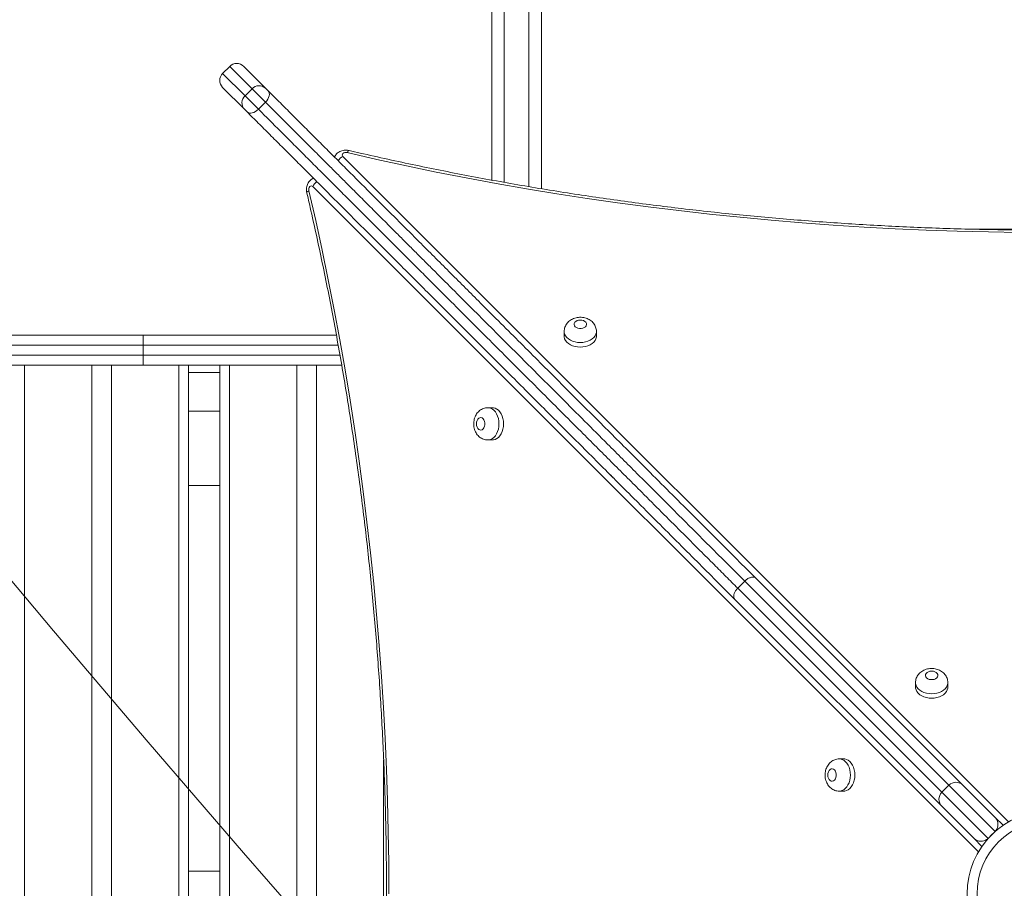
# Model space of a CAD drawing. Units: millimetres. Extents: x 24 to 483, y 16 to 438.
# Drawn here: x 137 to 144, y 113 to 120 of the extents above; entities that cross this region are included whole.
import ezdxf

# ---------------------------------------------------------------- set-up
doc = ezdxf.new("R2010")
doc.units = ezdxf.units.MM
doc.styles.add('SLDTEXTSTYLE0', font='TXT', dxfattribs={"width": 0.663})
doc.dimstyles.new('SLDDIMSTYLE0', dxfattribs={"dimtxt": 5, "dimasz": 3.302, "dimexe": 0, "dimexo": 0.0625, "dimgap": 1.25, "dimtad": 2, "dimlfac": 100, "dimrnd": 1e-09, "dimzin": 12, "dimdsep": 46, "dimtxsty": 'SLDTEXTSTYLE0', "dimsah": 1, "dimcen": 0.09, "dimadec": 0, "dimazin": 0, "dimtfac": 1, "dimtofl": 0, "dimtmove": 0, "dimatfit": 3, "dimfxl": 0, "dimfrac": 2, "dimtolj": 1, "dimtzin": 12, "dimarcsym": 0})

# ---------------------------------------------------------------- blocks, each defined once
blk = doc.blocks.new('*D8')
at = {"color": 7, "linetype": 'Continuous', "lineweight": 0}
for p, q in [((59.5246, 115.9555), (59.5246, 38.3763)), ((171.455, 111.8027), (171.455, 38.3763)), ((59.5246, 39.3763), (171.455, 39.3763))]:
    blk.add_line(p, q, dxfattribs=at)
for points in [[(59.5246, 39.3763), (62.8266, 38.8683), (62.8266, 39.8843)], [(171.455, 39.3763), (168.153, 39.8843), (168.153, 38.8683)]]:
    blk.add_solid(points, dxfattribs=at)
at = {"color": 7, "linetype": 'Continuous', "lineweight": 0, "insert": (106.8223, 45.8217), "char_height": 5, "attachment_point": 1, "style": 'SLDTEXTSTYLE0'}
blk.add_mtext('11200', dxfattribs=at)

msp = doc.modelspace()

# ---------------------------------------------------------------- linework, layer by layer
at = {"color": 8, "linetype": 'Continuous', "lineweight": 15}
for p, q in [((140.42962, 130.6545), (140.42962, 118.33266)), ((140.62962, 118.29781), (140.62962, 130.6545)), ((138.40053, 119.08625), (138.22013, 119.26666)), ((138.16356, 119.21009), (138.34397, 119.02968)), ((139.13149, 118.54057), (144.49021, 113.18186)), ((144.24822, 112.93985), (138.88955, 118.2986)), ((144.19454, 117.95549), (145.46695, 117.95549)), ((139.09394, 117.02049), (137.52475, 117.02049)), ((137.52475, 116.94049), (139.10796, 116.94049)), ((136.56962, 108.34049), (136.56962, 116.86049)), ((137.80962, 108.34049), (137.80962, 116.86049)), ((138.21962, 108.34049), (138.21962, 116.86049)), ((144.01025, 113.47644), (142.36645, 115.12027)), ((142.30989, 115.0637), (143.95368, 113.41988)), ((139.45962, 111.52113), (139.45962, 113.68102)), ((144.38189, 113.1048), (144.01025, 113.47644)), ((143.95368, 113.41988), (144.32532, 113.04823)), ((144.32532, 113.04823), (144.32616, 113.04739)), ((144.38273, 113.10396), (144.38189, 113.1048))]:
    msp.add_line(p, q, dxfattribs=at)
at = {"color": 7, "linetype": 'Continuous', "lineweight": 15}
for p, q in [((140.72962, 130.5679), (140.72962, 118.28133)), ((140.32962, 118.35077), (140.32962, 124.4055)), ((138.22013, 119.26666), (138.16356, 119.21009)), ((138.33327, 119.26666), (138.50886, 119.09106)), ((138.33915, 118.92136), (138.16356, 119.09695)), ((138.34397, 119.02968), (138.40053, 119.08625)), ((138.50833, 118.97846), (138.40053, 119.08625)), ((138.50886, 119.09106), (138.53042, 119.0695)), ((138.34397, 119.02968), (138.45176, 118.92189)), ((138.45176, 118.92189), (138.50833, 118.97846)), ((138.36071, 118.8998), (138.33915, 118.92136)), ((136.08587, 117.10049), (137.52475, 117.10049)), ((137.52475, 117.02049), (137.52475, 117.10049)), ((137.52475, 117.10049), (139.0793, 117.10049)), ((140.91277, 117.13119), (140.91277, 117.09481)), ((141.17277, 117.09481), (141.17277, 117.13119)), ((137.52475, 117.02049), (136.0565, 117.02049)), ((137.52475, 116.94049), (137.52475, 117.02049)), ((136.0565, 116.94049), (137.52475, 116.94049)), ((137.52475, 116.86049), (137.52475, 116.94049)), ((137.52475, 116.86049), (136.08587, 116.86049)), ((137.10962, 108.34049), (137.10962, 116.86049)), ((137.26962, 108.34049), (137.26962, 116.86049)), ((139.12182, 116.86049), (137.52475, 116.86049)), ((137.88962, 108.34049), (137.88962, 116.86049)), ((138.13962, 108.34049), (138.13962, 116.86049)), ((138.75962, 108.34049), (138.75962, 116.86049)), ((138.91962, 108.34049), (138.91962, 116.86049)), ((138.13962, 116.80049), (137.88962, 116.80049)), ((137.88962, 116.49049), (138.13962, 116.49049)), ((140.3353, 116.51732), (140.29892, 116.51732)), ((140.29892, 116.25732), (140.3353, 116.25732)), ((137.88962, 115.89049), (138.13962, 115.89049)), ((142.30989, 115.0637), (142.36645, 115.12027)), ((142.45742, 115.14244), (144.12338, 113.47644)), ((143.95368, 113.30674), (142.28771, 114.97273)), ((143.74137, 114.30258), (143.74137, 114.26621)), ((144.00137, 114.26621), (144.00137, 114.30259)), ((143.16388, 113.68869), (143.1275, 113.68869)), ((144.01025, 113.47644), (143.95368, 113.41988)), ((144.12338, 113.47644), (144.38389, 113.21593)), ((143.1275, 113.42869), (143.16388, 113.42869)), ((144.21418, 113.04623), (143.95368, 113.30674)), ((144.38389, 113.21593), (144.44608, 113.15374)), ((144.27637, 112.98404), (144.21418, 113.04623)), ((144.32532, 113.04823), (144.38189, 113.1048)), ((138.13962, 112.78549), (137.88962, 112.78549))]:
    msp.add_line(p, q, dxfattribs=at)
at = {"color": 7, "linetype": 'Continuous', "lineweight": 15, "flags": 128}
for points in [[(138.53042, 119.0695), (138.53606, 119.06169), (138.53931, 119.052), (138.54004, 119.04081), (138.53823, 119.02855), (138.53395, 119.01569), (138.52735, 119.00273), (138.5187, 118.99015), (138.50833, 118.97846)], [(138.45176, 118.92189), (138.44006, 118.91152), (138.42749, 118.90287), (138.41452, 118.89627), (138.40166, 118.89199), (138.3894, 118.89018), (138.37821, 118.89091), (138.36853, 118.89416), (138.36071, 118.8998)], [(139.1659, 118.57169), (139.1567, 118.57279), (139.14745, 118.57189), (139.13906, 118.56909), (139.13232, 118.56465), (139.12791, 118.559), (139.12624, 118.5527), (139.12747, 118.54635), (139.13149, 118.54057)], [(144.57882, 117.9295), (144.32815, 117.93318), (144.07759, 117.93932), (143.82719, 117.94791), (143.57698, 117.95894), (143.32704, 117.97243), (143.07739, 117.98836), (142.82811, 118.00673), (142.57923, 118.02755), (142.33081, 118.05079), (142.0829, 118.07647), (141.83555, 118.10457), (141.58881, 118.13509), (141.34272, 118.16802), (141.09735, 118.20336), (140.85274, 118.24109), (140.60894, 118.28122), (140.366, 118.32373), (140.12396, 118.36861), (139.88289, 118.41586), (139.64282, 118.46546), (139.4038, 118.51741), (139.1659, 118.57169)], [(138.88955, 118.2986), (138.88377, 118.30262), (138.87742, 118.30386), (138.87111, 118.30219), (138.86547, 118.29777), (138.86103, 118.29104), (138.85823, 118.28264), (138.85733, 118.2734), (138.85842, 118.2642)], [(138.85842, 118.2642), (138.9127, 118.02629), (138.96465, 117.78728), (139.01425, 117.54721), (139.0615, 117.30613), (139.10638, 117.0641), (139.14889, 116.82115), (139.18901, 116.57735), (139.22675, 116.33274), (139.26208, 116.08737), (139.29501, 115.84128), (139.32553, 115.59454), (139.35363, 115.34719), (139.3793, 115.09928), (139.40255, 114.85086), (139.42336, 114.60198), (139.44173, 114.3527), (139.45766, 114.10305), (139.47115, 113.85311), (139.48218, 113.6029), (139.49077, 113.35249), (139.4969, 113.10193), (139.50058, 112.85127), (139.50181, 112.60056)], [(141.04277, 117.22369), (141.02928, 117.22242), (141.01679, 117.2187), (141.00622, 117.2128), (140.99837, 117.20517), (140.99381, 117.19637), (140.99288, 117.18705), (140.99565, 117.1779), (141.00192, 117.16961), (141.01121, 117.16278), (141.02285, 117.15793), (141.03596, 117.15541), (141.04957, 117.15541), (141.06269, 117.15793), (141.07432, 117.16278), (141.08361, 117.16961), (141.08988, 117.1779), (141.09265, 117.18705), (141.09172, 117.19637), (141.08716, 117.20517), (141.07931, 117.2128), (141.06874, 117.2187), (141.05625, 117.22242), (141.04277, 117.22369)], [(140.91277, 117.09481), (140.91321, 117.08744), (140.91674, 117.07291), (140.92371, 117.05898), (140.93393, 117.04603), (140.94712, 117.0344), (140.96292, 117.02443), (140.98089, 117.01637), (141.00055, 117.01045), (141.02137, 117.00684), (141.04277, 117.00562), (141.06416, 117.00684), (141.08498, 117.01045), (141.10464, 117.01637), (141.12261, 117.02443), (141.13841, 117.0344), (141.1516, 117.04603), (141.16182, 117.05898), (141.16879, 117.07291), (141.17232, 117.08744), (141.17277, 117.09481)], [(140.3353, 116.25732), (140.34266, 116.25776), (140.35719, 116.26129), (140.37112, 116.26827), (140.38408, 116.27848), (140.3957, 116.29167), (140.40568, 116.30747), (140.41374, 116.32544), (140.41965, 116.3451), (140.42327, 116.36592), (140.42449, 116.38732), (140.42327, 116.40871), (140.41965, 116.42953), (140.41374, 116.44919), (140.40568, 116.46716), (140.3957, 116.48296), (140.38408, 116.49615), (140.37112, 116.50637), (140.35719, 116.51334), (140.34266, 116.51687), (140.3353, 116.51732)], [(140.20641, 116.38732), (140.20769, 116.37383), (140.21141, 116.36134), (140.2173, 116.35077), (140.22493, 116.34292), (140.23374, 116.33836), (140.24306, 116.33743), (140.2522, 116.3402), (140.2605, 116.34647), (140.26733, 116.35576), (140.27218, 116.3674), (140.2747, 116.38051), (140.2747, 116.39412), (140.27218, 116.40724), (140.26733, 116.41887), (140.2605, 116.42816), (140.2522, 116.43443), (140.24306, 116.4372), (140.23374, 116.43627), (140.22494, 116.43171), (140.2173, 116.42386), (140.21141, 116.4133), (140.20769, 116.40081), (140.20641, 116.38732)], [(143.87137, 114.39509), (143.85788, 114.39382), (143.84539, 114.3901), (143.83483, 114.3842), (143.82698, 114.37657), (143.82242, 114.36777), (143.82149, 114.35845), (143.82426, 114.3493), (143.83052, 114.34101), (143.83982, 114.33418), (143.85145, 114.32933), (143.86456, 114.32681), (143.87818, 114.32681), (143.89129, 114.32933), (143.90293, 114.33418), (143.91222, 114.34101), (143.91849, 114.3493), (143.92126, 114.35845), (143.92033, 114.36777), (143.91577, 114.37657), (143.90791, 114.3842), (143.89735, 114.3901), (143.88486, 114.39382), (143.87137, 114.39509)], [(143.74137, 114.26621), (143.74182, 114.25884), (143.74535, 114.24431), (143.75232, 114.23038), (143.76254, 114.21743), (143.77573, 114.2058), (143.79152, 114.19583), (143.8095, 114.18777), (143.82916, 114.18185), (143.84997, 114.17824), (143.87137, 114.17702), (143.89277, 114.17824), (143.91358, 114.18185), (143.93325, 114.18777), (143.95122, 114.19583), (143.96702, 114.2058), (143.9802, 114.21743), (143.99042, 114.23038), (143.99739, 114.24431), (144.00093, 114.25884), (144.00137, 114.26621)], [(143.16388, 113.42869), (143.17124, 113.42913), (143.18577, 113.43266), (143.19971, 113.43963), (143.21266, 113.44985), (143.22429, 113.46304), (143.23426, 113.47884), (143.24232, 113.49681), (143.24824, 113.51647), (143.25185, 113.53729), (143.25307, 113.55868), (143.25185, 113.58008), (143.24824, 113.6009), (143.24232, 113.62056), (143.23426, 113.63853), (143.22429, 113.65433), (143.21266, 113.66752), (143.19971, 113.67774), (143.18578, 113.68471), (143.17125, 113.68824), (143.16388, 113.68869)], [(143.035, 113.55869), (143.03627, 113.5452), (143.03999, 113.53271), (143.04589, 113.52214), (143.05352, 113.51429), (143.06232, 113.50973), (143.07164, 113.5088), (143.08079, 113.51157), (143.08908, 113.51784), (143.09591, 113.52713), (143.10076, 113.53877), (143.10328, 113.55188), (143.10328, 113.56549), (143.10076, 113.57861), (143.09591, 113.59024), (143.08908, 113.59953), (143.08079, 113.6058), (143.07164, 113.60857), (143.06232, 113.60764), (143.05352, 113.60308), (143.04589, 113.59523), (143.03999, 113.58467), (143.03627, 113.57218), (143.035, 113.55869)]]:
    msp.add_lwpolyline(points, dxfattribs=at)
at = {"color": 8, "linetype": 'Continuous', "lineweight": 15, "flags": 128}
for points in [[(139.1659, 118.57169), (139.1703, 118.57958), (139.17453, 118.58521), (139.17843, 118.58837), (139.18183, 118.58893)], [(138.85842, 118.2642), (138.85053, 118.25979), (138.8449, 118.25556), (138.84175, 118.25166), (138.84119, 118.24827)], [(141.17276, 117.13086), (141.17232, 117.12382), (141.16879, 117.10929), (141.16182, 117.09536), (141.1516, 117.0824), (141.13841, 117.07078), (141.12261, 117.0608), (141.10464, 117.05275), (141.08498, 117.04683), (141.06416, 117.04321), (141.04277, 117.042), (141.02137, 117.04321), (141.00055, 117.04683), (140.98089, 117.05275), (140.96292, 117.0608), (140.94712, 117.07078), (140.93393, 117.0824), (140.92371, 117.09536), (140.91674, 117.10929), (140.91321, 117.12382), (140.91277, 117.13109)], [(140.29925, 116.51732), (140.30629, 116.51687), (140.32082, 116.51334), (140.33475, 116.50637), (140.3477, 116.49615), (140.35933, 116.48296), (140.3693, 116.46716), (140.37736, 116.44919), (140.38328, 116.42953), (140.38689, 116.40871), (140.38811, 116.38732), (140.38689, 116.36592), (140.38327, 116.3451), (140.37736, 116.32544), (140.3693, 116.30747), (140.35932, 116.29167), (140.3477, 116.27848), (140.33475, 116.26827), (140.32081, 116.26129), (140.30628, 116.25776), (140.29902, 116.25732)], [(144.00137, 114.30225), (144.00093, 114.29522), (143.99739, 114.28069), (143.99042, 114.26676), (143.9802, 114.2538), (143.96702, 114.24218), (143.95122, 114.2322), (143.93325, 114.22415), (143.91358, 114.21823), (143.89277, 114.21461), (143.87137, 114.2134), (143.84997, 114.21461), (143.82916, 114.21823), (143.8095, 114.22415), (143.79152, 114.2322), (143.77573, 114.24218), (143.76254, 114.2538), (143.75232, 114.26676), (143.74535, 114.28069), (143.74182, 114.29522), (143.74137, 114.30249)], [(143.12783, 113.68868), (143.13487, 113.68824), (143.1494, 113.68471), (143.16333, 113.67774), (143.17629, 113.66752), (143.18791, 113.65433), (143.19789, 113.63853), (143.20594, 113.62056), (143.21186, 113.6009), (143.21547, 113.58008), (143.21669, 113.55868), (143.21547, 113.53729), (143.21186, 113.51647), (143.20594, 113.49681), (143.19788, 113.47884), (143.18791, 113.46304), (143.17628, 113.44985), (143.16333, 113.43963), (143.1494, 113.43266), (143.13487, 113.42913), (143.1276, 113.42869)]]:
    msp.add_lwpolyline(points, dxfattribs=at)
at = {"color": 7, "linetype": 'Continuous', "lineweight": 15}
for centre, radius in [((286.685, 241.32657), 196.19537), ((144.82958, 112.60053), 0.67314), ((144.82958, 112.60053), 0.59314)]:
    msp.add_circle(centre, radius, dxfattribs=at)
for centre, radius, start, end in [((138.2767, 119.21009), 0.08, 44.99952, 134.99952), ((138.22013, 119.15352), 0.08, 134.99952, 224.99952), ((138.45711, 119.03428), 0.07683, 47.655412, 137.4294), ((138.39594, 118.9731), 0.07683, 132.569639, 222.343627), ((144.06682, 113.41988), 0.08, 44.99952, 134.99952), ((144.01025, 113.36331), 0.08, 134.99952, 224.99952)]:
    msp.add_arc(centre, radius, start, end, dxfattribs=at)
at = {"color": 8, "linetype": 'Continuous', "lineweight": 15}
for centre, radius, start, end in [((139.18018, 118.44089), 0.11093, 116.035185, 142.783409), ((138.98923, 118.24991), 0.11094, 127.168142, 153.964152)]:
    msp.add_arc(centre, radius, start, end, dxfattribs=at)
at = {"color": 7, "linetype": 'Continuous', "lineweight": 15}
for points, knots in [([(138.53042, 119.0695), (138.5591, 119.04083), (138.61647, 118.98345), (138.70683, 118.89309), (138.80098, 118.79893), (138.89913, 118.70078), (139.0009, 118.59901), (139.10396, 118.49595), (139.20789, 118.39202), (139.31226, 118.28765), (139.41863, 118.18127), (139.52673, 118.07317), (139.63626, 117.96364), (139.74938, 117.85052), (139.86588, 117.73402), (139.9855, 117.61439), (140.10468, 117.49521), (140.23779, 117.3621), (140.38435, 117.21554), (140.54365, 117.05624), (140.70028, 116.8996), (140.8542, 116.74568), (141.00538, 116.5945), (141.15446, 116.44542), (141.30132, 116.29856), (141.45952, 116.14035), (141.62837, 115.9715), (141.80693, 115.79293), (141.98176, 115.61811), (142.14833, 115.45153), (142.30731, 115.29255), (142.40737, 115.19249), (142.45742, 115.14244)], [0, 0, 0, 0, 0.0249301, 0.049879, 0.0748078, 0.1004835, 0.1261814, 0.151858, 0.1767799, 0.2017206, 0.2266448, 0.2521799, 0.2777318, 0.3032701, 0.3311187, 0.3589955, 0.3868783, 0.414735, 0.452886, 0.4910623, 0.5292214, 0.5668578, 0.6045266, 0.6422145, 0.6798985, 0.7175476, 0.7658174, 0.8141169, 0.86242, 0.9106947, 0.9553256, 1, 1, 1, 1]), ([(142.36645, 115.12027), (142.31671, 115.17002), (142.21716, 115.26957), (142.07863, 115.4081), (141.95349, 115.53323), (141.82381, 115.66292), (141.67283, 115.8139), (141.51868, 115.96805), (141.38167, 116.10507), (141.24164, 116.2451), (141.07785, 116.4089), (140.90927, 116.57747), (140.7587, 116.72805), (140.62152, 116.86522), (140.47681, 117.00995), (140.32441, 117.16235), (140.16944, 117.31732), (140.01233, 117.47443), (139.87923, 117.60753), (139.77168, 117.71508), (139.69114, 117.79562), (139.61183, 117.87493), (139.5247, 117.96207), (139.42872, 118.05805), (139.32429, 118.16248), (139.22905, 118.25773), (139.14301, 118.34376), (139.06685, 118.41993), (138.99255, 118.49423), (138.91158, 118.57519), (138.82384, 118.66294), (138.7303, 118.75648), (138.6469, 118.83988), (138.5729, 118.91388), (138.52985, 118.95693), (138.50833, 118.97846)], [0, 0, 0, 0, 0.0451888, 0.0904231, 0.1219845, 0.1535458, 0.2010364, 0.2485262, 0.2801257, 0.311725, 0.3602009, 0.4086744, 0.4415453, 0.4744154, 0.5114878, 0.5487073, 0.5859245, 0.6236637, 0.6613994, 0.68074, 0.7000803, 0.7185674, 0.7370542, 0.7620342, 0.7870292, 0.8120063, 0.8310306, 0.8500547, 0.8684543, 0.8868537, 0.911833, 0.9368331, 0.9618127, 0.9809062, 1, 1, 1, 1]), ([(142.28771, 114.97273), (142.23777, 115.02268), (142.13787, 115.12257), (141.97907, 115.28137), (141.82038, 115.44008), (141.63121, 115.62925), (141.52708, 115.73338), (141.23318, 116.02728), (141.29391, 115.96655), (141.35441, 115.90605), (141.05872, 116.20174), (140.95879, 116.30168), (140.7965, 116.46397), (140.66642, 116.59405), (140.52545, 116.73502), (140.37817, 116.8823), (140.22284, 117.03764), (140.06613, 117.19435), (139.92413, 117.33636), (139.79783, 117.46266), (139.68719, 117.5733), (139.57754, 117.68295), (139.46911, 117.79138), (139.36212, 117.89837), (139.25483, 118.00566), (139.14756, 118.11294), (139.04065, 118.21985), (138.93609, 118.32441), (138.83422, 118.42628), (138.73532, 118.52518), (138.63794, 118.62257), (138.54262, 118.71789), (138.44938, 118.81113), (138.39026, 118.87025), (138.36071, 118.8998)], [0, 0, 0, 0, 0.0446158, 0.089232, 0.1362412, 0.1832501, 0.2304693, 0.2776875, 0.2778935, 0.2780994, 0.325122, 0.3721427, 0.4051646, 0.4381941, 0.4712134, 0.508336, 0.5454568, 0.5827691, 0.6197331, 0.6454794, 0.6712357, 0.696979, 0.7219022, 0.746838, 0.7717582, 0.797256, 0.8227715, 0.8482667, 0.8731741, 0.898101, 0.9230076, 0.9486639, 0.9743422, 1, 1, 1, 1]), ([(138.45176, 118.92189), (138.47958, 118.89406), (138.53526, 118.83839), (138.62294, 118.7507), (138.7143, 118.65934), (138.80955, 118.56409), (138.9083, 118.46534), (139.00841, 118.36523), (139.10947, 118.26416), (139.21107, 118.16256), (139.31462, 118.05901), (139.41985, 117.95378), (139.52647, 117.84715), (139.63248, 117.74115), (139.73762, 117.63601), (139.84171, 117.53191), (139.96325, 117.41037), (140.1008, 117.27282), (140.25676, 117.11686), (140.41316, 116.96045), (140.57489, 116.79872), (140.73859, 116.63502), (140.9039, 116.46971), (141.05338, 116.32022), (141.18768, 116.18592), (141.30669, 116.06691), (141.42347, 115.95013), (141.55373, 115.81986), (141.69743, 115.67616), (141.85355, 115.52004), (141.99429, 115.3793), (142.11473, 115.25886), (142.21602, 115.15757), (142.2786, 115.09499), (142.30989, 115.0637)], [0, 0, 0, 0, 0.0246154, 0.0492494, 0.0738634, 0.099215, 0.1245885, 0.1499411, 0.1746255, 0.1993287, 0.2240155, 0.2493078, 0.2746168, 0.2999123, 0.3245742, 0.3492476, 0.373912, 0.4112357, 0.4478543, 0.4867158, 0.5255796, 0.5675786, 0.6095979, 0.6516031, 0.6833754, 0.715148, 0.7463332, 0.7775185, 0.8215333, 0.8655588, 0.9095745, 0.9429953, 0.9714977, 1, 1, 1, 1]), ([(139.18182, 118.58893), (139.17747, 118.58979), (139.16724, 118.59179), (139.15057, 118.59218), (139.13223, 118.58984), (139.11495, 118.58453), (139.09947, 118.57673), (139.08622, 118.56705), (139.07522, 118.55543), (139.0677, 118.54492), (139.06487, 118.53798), (139.06402, 118.53589)], [0, 0, 0, 0, 0.0945222, 0.2218208, 0.3522093, 0.4864784, 0.6062962, 0.7235547, 0.8383739, 0.9513889, 1, 1, 1, 1]), ([(150.47724, 118.58894), (150.4382, 118.57989), (150.32495, 118.55361), (150.13671, 118.51169), (149.91224, 118.46385), (149.68684, 118.41811), (149.46056, 118.37445), (149.23344, 118.33287), (149.00553, 118.29338), (148.77686, 118.256), (148.54748, 118.22072), (148.31743, 118.18756), (148.08675, 118.15651), (147.85548, 118.1276), (147.62366, 118.10081), (147.39133, 118.07616), (147.15855, 118.05365), (146.92534, 118.03329), (146.69175, 118.01507), (146.45783, 117.99901), (146.22361, 117.98509), (145.98914, 117.97334), (145.75447, 117.96375), (145.51962, 117.95631), (145.28465, 117.95104), (145.04959, 117.94794), (144.8145, 117.94699), (144.57941, 117.94821), (144.34437, 117.9516), (144.10941, 117.95714), (143.87458, 117.96485), (143.63993, 117.97472), (143.40549, 117.98675), (143.17131, 118.00094), (142.93742, 118.01728), (142.70388, 118.03577), (142.47073, 118.05641), (142.238, 118.07919), (142.00574, 118.10411), (141.77399, 118.13117), (141.54279, 118.16036), (141.31218, 118.19167), (141.08221, 118.22511), (140.85292, 118.26065), (140.62435, 118.2983), (140.39654, 118.33806), (140.16953, 118.3799), (139.94336, 118.42384), (139.71807, 118.46984), (139.49372, 118.51793), (139.31511, 118.55796), (139.21136, 118.58207), (139.18182, 118.58893)], [0, 0, 0, 0, 0.01075001, 0.03118901, 0.05162822, 0.0720675, 0.09250688, 0.11294633, 0.13338586, 0.15382547, 0.17426515, 0.1947049, 0.21514471, 0.23558458, 0.25602452, 0.2764645, 0.29690454, 0.31734462, 0.33778474, 0.3582249, 0.37866509, 0.39910531, 0.41954555, 0.43998581, 0.46042608, 0.48086636, 0.50130665, 0.52174694, 0.54218722, 0.56262749, 0.58306775, 0.60350798, 0.62394819, 0.64438837, 0.66482852, 0.68526862, 0.70570868, 0.7261487, 0.74658866, 0.76702857, 0.78746841, 0.80790819, 0.8283479, 0.84878754, 0.8692271, 0.88966659, 0.91010598, 0.9305453, 0.95098452, 0.97142365, 0.99186268, 1, 1, 1, 1]), ([(138.89436, 118.36615), (138.89139, 118.36485), (138.8837, 118.36148), (138.87276, 118.35329), (138.86172, 118.34224), (138.85256, 118.3292), (138.84539, 118.31447), (138.84044, 118.29823), (138.83803, 118.28082), (138.83818, 118.26389), (138.84025, 118.25313), (138.84119, 118.24827)], [0, 0, 0, 0, 0.0696839, 0.1808679, 0.292477, 0.4059351, 0.522488, 0.6428601, 0.7670697, 0.8948334, 1, 1, 1, 1]), ([(138.84119, 118.24827), (138.85024, 118.20924), (138.87652, 118.09598), (138.91844, 117.90775), (138.96627, 117.68327), (139.01201, 117.45787), (139.05567, 117.23159), (139.09725, 117.00447), (139.13673, 116.77656), (139.17412, 116.54789), (139.20939, 116.31851), (139.24255, 116.08846), (139.27359, 115.85778), (139.30251, 115.62651), (139.32929, 115.39469), (139.35394, 115.16236), (139.37645, 114.92958), (139.39681, 114.69637), (139.41503, 114.46278), (139.43109, 114.22886), (139.445, 113.99464), (139.45675, 113.76017), (139.46634, 113.52549), (139.47377, 113.29065), (139.47904, 113.05568), (139.48215, 112.82062), (139.48309, 112.58553), (139.48187, 112.35044), (139.47848, 112.11539), (139.47293, 111.88044), (139.46522, 111.64561), (139.45535, 111.41096), (139.44332, 111.17652), (139.42913, 110.94233), (139.41279, 110.70845), (139.3943, 110.47491), (139.37366, 110.24176), (139.35087, 110.00903), (139.32595, 109.77677), (139.29889, 109.54502), (139.2697, 109.31382), (139.23838, 109.08321), (139.20495, 108.85324), (139.1694, 108.62395), (139.13174, 108.39538), (139.09199, 108.16757), (139.05014, 107.94056), (139.00621, 107.71439), (138.9602, 107.4891), (138.9121, 107.26475), (138.87208, 107.08615), (138.84797, 106.9824), (138.8411, 106.95285)], [0, 0, 0, 0, 0.01075, 0.031189, 0.0516282, 0.0720675, 0.0925069, 0.1129463, 0.1333859, 0.1538255, 0.1742651, 0.1947049, 0.2151447, 0.2355846, 0.2560245, 0.2764645, 0.2969045, 0.3173446, 0.3377847, 0.3582249, 0.3786651, 0.3991053, 0.4195455, 0.4399858, 0.4604261, 0.4808664, 0.5013067, 0.5217469, 0.5421872, 0.5626275, 0.5830677, 0.603508, 0.6239482, 0.6443884, 0.6648285, 0.6852686, 0.7057087, 0.7261487, 0.7465887, 0.7670286, 0.7874684, 0.8079082, 0.8283479, 0.8487875, 0.8692271, 0.8896666, 0.910106, 0.9305453, 0.9509845, 0.9714236, 0.9918627, 1, 1, 1, 1]), ([(141.04277, 117.24549), (141.03818, 117.24537), (141.02659, 117.24506), (141.00811, 117.24197), (140.98856, 117.2359), (140.97082, 117.22738), (140.95532, 117.21696), (140.94188, 117.20463), (140.93075, 117.19069), (140.92208, 117.17541), (140.91601, 117.1586), (140.91286, 117.1436), (140.91309, 117.13417), (140.91317, 117.13103)], [0, 0, 0, 0, 0.0701122, 0.1769533, 0.2858095, 0.3848005, 0.48198, 0.5769934, 0.6700227, 0.7615229, 0.8520015, 0.9506611, 1, 1, 1, 1]), ([(141.17264, 117.13066), (141.17269, 117.13114), (141.17325, 117.13762), (141.17134, 117.15007), (141.16688, 117.16727), (141.15937, 117.18327), (141.14951, 117.19784), (141.13738, 117.21083), (141.12317, 117.22209), (141.10703, 117.23143), (141.08917, 117.23866), (141.0699, 117.24349), (141.0542, 117.24533), (141.04509, 117.24546), (141.04277, 117.24549)], [0, 0, 0, 0, 0.0075231, 0.102061, 0.1947318, 0.2863354, 0.3778004, 0.470076, 0.5640642, 0.6604646, 0.7595569, 0.861101, 0.9645758, 1, 1, 1, 1]), ([(140.29945, 116.5172), (140.29897, 116.51724), (140.29249, 116.5178), (140.28003, 116.51589), (140.26284, 116.51143), (140.24684, 116.50393), (140.23227, 116.49407), (140.21928, 116.48194), (140.20802, 116.46773), (140.19868, 116.45158), (140.19145, 116.43372), (140.18661, 116.41445), (140.18478, 116.39875), (140.18465, 116.38964), (140.18462, 116.38732)], [0, 0, 0, 0, 0.0075231, 0.102061, 0.1947318, 0.2863354, 0.3778004, 0.470076, 0.5640642, 0.6604646, 0.7595569, 0.861101, 0.9645758, 1, 1, 1, 1]), ([(140.18462, 116.38732), (140.18474, 116.38273), (140.18505, 116.37114), (140.18814, 116.35266), (140.1942, 116.33312), (140.20273, 116.31537), (140.21315, 116.29987), (140.22547, 116.28643), (140.23941, 116.27531), (140.25469, 116.26663), (140.27151, 116.26056), (140.28651, 116.25741), (140.29594, 116.25764), (140.29908, 116.25772)], [0, 0, 0, 0, 0.0701122, 0.1769533, 0.2858095, 0.3848005, 0.48198, 0.5769934, 0.6700227, 0.7615229, 0.8520015, 0.9506611, 1, 1, 1, 1]), ([(142.45742, 115.14244), (142.45731, 115.14254), (142.45476, 115.14507), (142.44715, 115.15023), (142.43112, 115.15335), (142.40952, 115.1492), (142.38667, 115.1382), (142.37319, 115.12624), (142.36645, 115.12027)], [0, 0, 0, 0, 0.0058796, 0.1415564, 0.356257, 0.5708666, 0.7854325, 1, 1, 1, 1]), ([(142.30989, 115.0637), (142.30391, 115.05696), (142.29195, 115.04348), (142.28095, 115.02063), (142.2768, 114.99903), (142.27991, 114.983), (142.28508, 114.97539), (142.28761, 114.97284), (142.28771, 114.97273)], [0, 0, 0, 0, 0.2145675, 0.4291334, 0.643743, 0.8584436, 0.9941204, 1, 1, 1, 1]), ([(143.87137, 114.41689), (143.86678, 114.41676), (143.8552, 114.41645), (143.83672, 114.41337), (143.81717, 114.4073), (143.79942, 114.39878), (143.78392, 114.38836), (143.77048, 114.37603), (143.75936, 114.36209), (143.75069, 114.34681), (143.74462, 114.33), (143.74146, 114.31499), (143.7417, 114.30557), (143.74178, 114.30242)], [0, 0, 0, 0, 0.0701122, 0.1769533, 0.2858095, 0.3848005, 0.48198, 0.5769934, 0.6700227, 0.7615229, 0.8520015, 0.9506611, 1, 1, 1, 1]), ([(144.00125, 114.30206), (144.00129, 114.30254), (144.00186, 114.30902), (143.99995, 114.32147), (143.99548, 114.33867), (143.98798, 114.35467), (143.97812, 114.36924), (143.96599, 114.38223), (143.95178, 114.39348), (143.93564, 114.40283), (143.91777, 114.41005), (143.89851, 114.41489), (143.8828, 114.41673), (143.87369, 114.41685), (143.87137, 114.41689)], [0, 0, 0, 0, 0.0075231, 0.102061, 0.1947318, 0.2863354, 0.3778004, 0.470076, 0.5640642, 0.6604646, 0.7595569, 0.861101, 0.9645758, 1, 1, 1, 1]), ([(143.12803, 113.68857), (143.12755, 113.68861), (143.12107, 113.68917), (143.10862, 113.68726), (143.09142, 113.6828), (143.07542, 113.6753), (143.06085, 113.66544), (143.04786, 113.65331), (143.0366, 113.6391), (143.02726, 113.62295), (143.02003, 113.60509), (143.0152, 113.58582), (143.01336, 113.57012), (143.01323, 113.56101), (143.0132, 113.55869)], [0, 0, 0, 0, 0.0075231, 0.102061, 0.1947318, 0.2863354, 0.3778004, 0.470076, 0.5640642, 0.6604646, 0.7595569, 0.861101, 0.9645758, 1, 1, 1, 1]), ([(143.0132, 113.55869), (143.01332, 113.5541), (143.01363, 113.54251), (143.01672, 113.52403), (143.02278, 113.50449), (143.03131, 113.48674), (143.04173, 113.47124), (143.05405, 113.4578), (143.068, 113.44667), (143.08327, 113.438), (143.10009, 113.43193), (143.11509, 113.42878), (143.12452, 113.42901), (143.12766, 113.42909)], [0, 0, 0, 0, 0.0701122, 0.1769533, 0.2858095, 0.3848005, 0.48198, 0.5769934, 0.6700227, 0.7615229, 0.8520015, 0.9506611, 1, 1, 1, 1]), ([(144.38189, 113.1048), (144.38501, 113.10827), (144.39195, 113.116), (144.40018, 113.13135), (144.40476, 113.14767), (144.40572, 113.16349), (144.40393, 113.17861), (144.39939, 113.19323), (144.39422, 113.20181), (144.39163, 113.20613)], [0, 0, 0, 0, 0.0802547, 0.1784841, 0.3301209, 0.4701177, 0.6134978, 0.8055407, 1, 1, 1, 1]), ([(144.38389, 113.21593), (144.3839, 113.21592), (144.38445, 113.21538), (144.38699, 113.21268), (144.38958, 113.20902), (144.39163, 113.20613)], [0, 0, 0, 0, 0.0059043, 0.2125795, 1, 1, 1, 1]), ([(144.22399, 113.03849), (144.22212, 113.03979), (144.21838, 113.0424), (144.21549, 113.04493), (144.2142, 113.04621), (144.21418, 113.04623)], [0, 0, 0, 0, 0.4959238, 0.9940968, 1, 1, 1, 1]), ([(144.32532, 113.04823), (144.32351, 113.04653), (144.31739, 113.04074), (144.30577, 113.03333), (144.28877, 113.02655), (144.27066, 113.02405), (144.25259, 113.02586), (144.23686, 113.03071), (144.22828, 113.0359), (144.22399, 113.03849)], [0, 0, 0, 0, 0.0428061, 0.1453184, 0.246865, 0.4303728, 0.6130017, 0.8064065, 1, 1, 1, 1])]:
    msp.add_open_spline(points, degree=3, knots=knots, dxfattribs=at)

# ---------------------------------------------------------------- dimensions: what is measured, and where the dimension line sits
at = {"color": 7, "linetype": 'Continuous', "lineweight": 0}
dim = msp.add_linear_dim(base=(171.45495, 39.37631), p1=(59.52462, 115.95549), p2=(171.45495, 111.80268), dimstyle='SLDDIMSTYLE0', dxfattribs=at)
dim.commit()
dim.dimension.update_dxf_attribs({"geometry": '*D8', "text_midpoint": (116.05785, 39.37631), "dimtype": 160})

doc.saveas('drawing.dxf')
